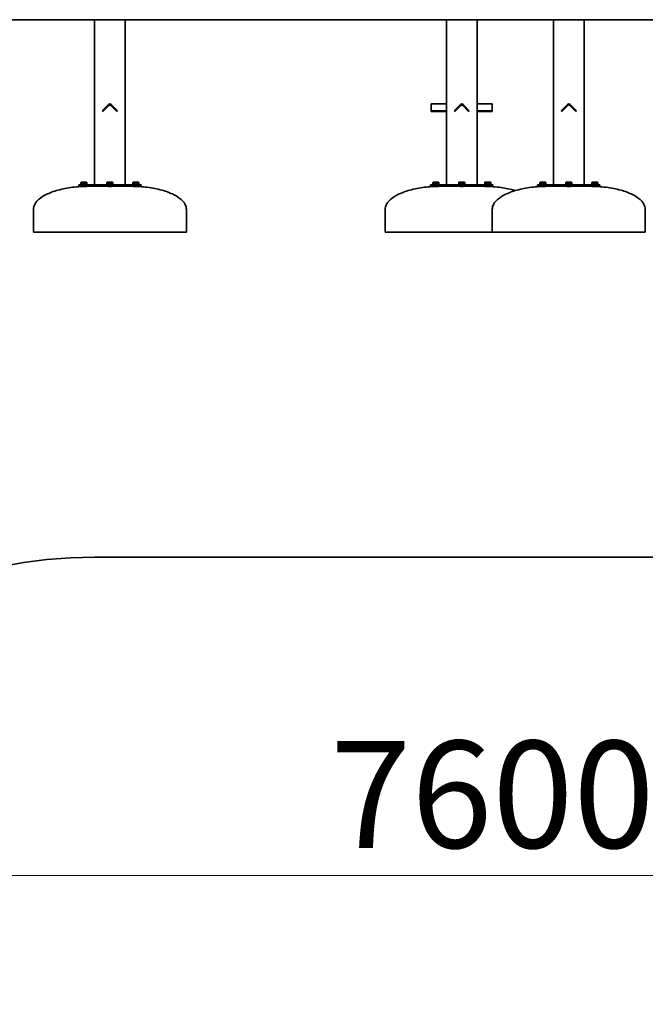
# Model space of a CAD drawing. Units: millimetres. Extents: x 28478 to 40216, y -33 to 17285.
# Drawn here: x 32435 to 34480, y 11450 to 14670 of the extents above; entities that cross this region are included whole.
import ezdxf

# ---------------------------------------------------------------- set-up
doc = ezdxf.new("R2010")
doc.units = ezdxf.units.MM
doc.header["$LTSCALE"] = 100
doc.layers.add('Dimension (ISO)', color=161, linetype='Continuous', lineweight=18)
doc.layers.add('Visible (ISO)', color=7, linetype='Continuous', lineweight=35)
doc.styles.add('Label Text (ISO)', font='tahoma.ttf')
doc.dimstyles.new('Default (ISO)', dxfattribs={"dimscale": 100, "dimtxt": 3.5, "dimasz": 2.5, "dimexe": 1, "dimexo": 0.5, "dimgap": 0.762, "dimtad": 1, "dimtoh": 1, "dimrnd": 1e-08, "dimtxsty": 'Label Text (ISO)', "dimcen": 0.09, "dimdle": 10, "dimclrd": 256, "dimclre": 256, "dimclrt": 256, "dimadec": 0, "dimazin": 2, "dimtfac": 0.714286, "dimtmove": 0, "dimatfit": 3, "dimfxl": 0, "dimtolj": 1, "dimtzin": 0, "dimlwd": -1, "dimlwe": -1, "dimarcsym": 0})

# ---------------------------------------------------------------- blocks, each defined once
blk = doc.blocks.new('*D10')
at = {"layer": 'Defpoints', "color": 0}
for p in [(37779.9, 11871.2), (37779.9, 8884.3), (30179.9, 6384.3)]:
    blk.add_point(p, dxfattribs=at)
at = {"layer": 'Dimension (ISO)'}
for p, q in [((30179.9, 6434.3), (30179.9, 11971.2)), ((37779.9, 8934.3), (37779.9, 11971.2)), ((30429.9, 11871.2), (37529.9, 11871.2))]:
    blk.add_line(p, q, dxfattribs=at)
for points in [[(30429.9, 11912.9), (30429.9, 11829.5), (30179.9, 11871.2)], [(37529.9, 11912.9), (37529.9, 11829.5), (37779.9, 11871.2)]]:
    blk.add_solid(points, dxfattribs=at)
at = {"layer": 'Dimension (ISO)', "insert": (33979.9, 12311.7), "char_height": 350, "attachment_point": 2, "style": 'Label Text (ISO)'}
blk.add_mtext('\\A1;7600', dxfattribs=at)
blk = doc.blocks.new('88004_street-workout-4')
at = {"layer": 'Visible (ISO)'}
blk.add_line((550, 7797), (-2050, 7797), dxfattribs=at)
blk.add_arc((-2050, 6272), 1525, 90, 180, dxfattribs=at)

msp = doc.modelspace()

# ---------------------------------------------------------------- linework, layer by layer
at = {"layer": 'Visible (ISO)'}
for p, q in [((32679.908, 14670.493), (31179.908, 14670.493)), ((32679.908, 14670.493), (35279.908, 14670.493)), ((32679.908, 14670.493), (32679.908, 14130.493)), ((32779.908, 14130.493), (32779.908, 14670.493)), ((33829.908, 14670.493), (33829.908, 14130.493)), ((33929.908, 14130.493), (33929.908, 14670.493)), ((34179.908, 14670.493), (34179.908, 14130.493)), ((34279.908, 14130.493), (34279.908, 14670.493)), ((32705.159, 14372.614), (32725.665, 14393.121)), ((32705.159, 14372.614), (32707.28, 14370.493)), ((32707.28, 14370.493), (32727.786, 14390.999)), ((32732.029, 14390.999), (32752.535, 14370.493)), ((32734.15, 14393.121), (32754.656, 14372.614)), ((32754.656, 14372.614), (32752.535, 14370.493)), ((33779.908, 14393.121), (33779.908, 14394.878)), ((33779.908, 14394.878), (33829.908, 14394.878)), ((33779.908, 14393.121), (33779.908, 14372.614)), ((33779.908, 14372.614), (33779.908, 14370.493)), ((33779.908, 14372.614), (33829.908, 14372.614)), ((33779.908, 14370.493), (33829.908, 14370.493)), ((33855.159, 14372.614), (33875.665, 14393.121)), ((33855.159, 14372.614), (33857.28, 14370.493)), ((33857.28, 14370.493), (33877.786, 14390.999)), ((33882.029, 14390.999), (33902.535, 14370.493)), ((33884.15, 14393.121), (33904.656, 14372.614)), ((33904.656, 14372.614), (33902.535, 14370.493)), ((33979.908, 14394.878), (33929.908, 14394.878)), ((33979.908, 14372.614), (33929.908, 14372.614)), ((33929.908, 14370.493), (33979.908, 14370.493)), ((33979.908, 14394.878), (33979.908, 14393.121)), ((33979.908, 14372.614), (33979.908, 14393.121)), ((33979.908, 14372.614), (33979.908, 14370.493)), ((34205.159, 14372.614), (34225.665, 14393.121)), ((34205.159, 14372.614), (34207.28, 14370.493)), ((34207.28, 14370.493), (34227.786, 14390.999)), ((34232.029, 14390.999), (34252.535, 14370.493)), ((34234.15, 14393.121), (34254.656, 14372.614)), ((34254.656, 14372.614), (34252.535, 14370.493)), ((32636.555, 14138.893), (32635.24, 14138.134)), ((32635.24, 14133.093), (32635.24, 14138.134)), ((32637.694, 14138.893), (32636.555, 14138.893)), ((32645.055, 14138.893), (32637.694, 14138.893)), ((32640.147, 14133.093), (32640.147, 14138.134)), ((32652.416, 14138.893), (32645.055, 14138.893)), ((32649.962, 14133.093), (32649.962, 14138.134)), ((32653.555, 14138.893), (32652.416, 14138.893)), ((32653.555, 14138.893), (32654.87, 14138.134)), ((32654.87, 14133.093), (32654.87, 14138.134)), ((32721.408, 14138.893), (32720.093, 14138.134)), ((32720.093, 14133.093), (32720.093, 14138.134)), ((32722.546, 14138.893), (32721.408, 14138.893)), ((32729.908, 14138.893), (32722.546, 14138.893)), ((32725, 14133.093), (32725, 14138.134)), ((32737.269, 14138.893), (32729.908, 14138.893)), ((32734.815, 14133.093), (32734.815, 14138.134)), ((32738.408, 14138.893), (32737.269, 14138.893)), ((32738.408, 14138.893), (32739.723, 14138.134)), ((32739.723, 14133.093), (32739.723, 14138.134)), ((32806.26, 14138.893), (32804.945, 14138.134)), ((32804.945, 14133.093), (32804.945, 14138.134)), ((32807.399, 14138.893), (32806.26, 14138.893)), ((32814.76, 14138.893), (32807.399, 14138.893)), ((32809.853, 14133.093), (32809.853, 14138.134)), ((32822.122, 14138.893), (32814.76, 14138.893)), ((32819.668, 14133.093), (32819.668, 14138.134)), ((32823.26, 14138.893), (32822.122, 14138.893)), ((32823.26, 14138.893), (32824.575, 14138.134)), ((32824.575, 14133.093), (32824.575, 14138.134)), ((33786.555, 14138.893), (33785.24, 14138.134)), ((33785.24, 14133.093), (33785.24, 14138.134)), ((33787.694, 14138.893), (33786.555, 14138.893)), ((33795.055, 14138.893), (33787.694, 14138.893)), ((33790.147, 14133.093), (33790.147, 14138.134)), ((33802.416, 14138.893), (33795.055, 14138.893)), ((33799.962, 14133.093), (33799.962, 14138.134)), ((33803.555, 14138.893), (33802.416, 14138.893)), ((33803.555, 14138.893), (33804.87, 14138.134)), ((33804.87, 14133.093), (33804.87, 14138.134)), ((33871.408, 14138.893), (33870.093, 14138.134)), ((33870.093, 14133.093), (33870.093, 14138.134)), ((33872.546, 14138.893), (33871.408, 14138.893)), ((33879.908, 14138.893), (33872.546, 14138.893)), ((33875, 14133.093), (33875, 14138.134)), ((33887.269, 14138.893), (33879.908, 14138.893)), ((33884.815, 14133.093), (33884.815, 14138.134)), ((33888.408, 14138.893), (33887.269, 14138.893)), ((33888.408, 14138.893), (33889.723, 14138.134)), ((33889.723, 14133.093), (33889.723, 14138.134)), ((33956.26, 14138.893), (33954.945, 14138.134)), ((33954.945, 14133.093), (33954.945, 14138.134)), ((33957.399, 14138.893), (33956.26, 14138.893)), ((33964.76, 14138.893), (33957.399, 14138.893)), ((33959.853, 14133.093), (33959.853, 14138.134)), ((33972.122, 14138.893), (33964.76, 14138.893)), ((33969.668, 14133.093), (33969.668, 14138.134)), ((33973.26, 14138.893), (33972.122, 14138.893)), ((33973.26, 14138.893), (33974.575, 14138.134)), ((33974.575, 14133.093), (33974.575, 14138.134)), ((34136.555, 14138.893), (34135.24, 14138.134)), ((34135.24, 14133.093), (34135.24, 14138.134)), ((34137.694, 14138.893), (34136.555, 14138.893)), ((34145.055, 14138.893), (34137.694, 14138.893)), ((34140.147, 14133.093), (34140.147, 14138.134)), ((34152.416, 14138.893), (34145.055, 14138.893)), ((34149.962, 14133.093), (34149.962, 14138.134)), ((34153.555, 14138.893), (34152.416, 14138.893)), ((34153.555, 14138.893), (34154.87, 14138.134)), ((34154.87, 14133.093), (34154.87, 14138.134)), ((34221.408, 14138.893), (34220.093, 14138.134)), ((34220.093, 14133.093), (34220.093, 14138.134)), ((34222.546, 14138.893), (34221.408, 14138.893)), ((34229.908, 14138.893), (34222.546, 14138.893)), ((34225, 14133.093), (34225, 14138.134)), ((34237.269, 14138.893), (34229.908, 14138.893)), ((34234.815, 14133.093), (34234.815, 14138.134)), ((34238.408, 14138.893), (34237.269, 14138.893)), ((34238.408, 14138.893), (34239.723, 14138.134)), ((34239.723, 14133.093), (34239.723, 14138.134)), ((34306.26, 14138.893), (34304.945, 14138.134)), ((34304.945, 14133.093), (34304.945, 14138.134)), ((34307.399, 14138.893), (34306.26, 14138.893)), ((34314.76, 14138.893), (34307.399, 14138.893)), ((34309.853, 14133.093), (34309.853, 14138.134)), ((34322.122, 14138.893), (34314.76, 14138.893)), ((34319.668, 14133.093), (34319.668, 14138.134)), ((34323.26, 14138.893), (34322.122, 14138.893)), ((34323.26, 14138.893), (34324.575, 14138.134)), ((34324.575, 14133.093), (34324.575, 14138.134)), ((32627.984, 14130.493), (32630.913, 14130.493)), ((32627.984, 14130.493), (32627.984, 14125.493)), ((32630.913, 14125.493), (32627.984, 14125.493)), ((32722.837, 14130.493), (32630.913, 14130.493)), ((32630.913, 14125.493), (32722.837, 14125.493)), ((32635.055, 14132.493), (32655.055, 14132.493)), ((32635.055, 14130.493), (32635.055, 14132.493)), ((32640.147, 14133.093), (32635.24, 14133.093)), ((32637.355, 14133.093), (32637.355, 14132.493)), ((32640.055, 14125.493), (32640.055, 14125.035)), ((32649.962, 14133.093), (32640.147, 14133.093)), ((32654.87, 14133.093), (32649.962, 14133.093)), ((32650.055, 14125.493), (32650.055, 14125.38)), ((32652.755, 14133.093), (32652.755, 14132.493)), ((32655.055, 14130.493), (32655.055, 14132.493)), ((32719.908, 14132.493), (32739.908, 14132.493)), ((32719.908, 14130.493), (32719.908, 14132.493)), ((32725, 14133.093), (32720.093, 14133.093)), ((32722.208, 14133.093), (32722.208, 14132.493)), ((32722.837, 14130.493), (32736.979, 14130.493)), ((32736.979, 14125.493), (32722.837, 14125.493)), ((32724.908, 14125.493), (32724.908, 14125.187)), ((32734.815, 14133.093), (32725, 14133.093)), ((32739.723, 14133.093), (32734.815, 14133.093)), ((32734.908, 14125.493), (32734.908, 14125.187)), ((32828.903, 14130.493), (32736.979, 14130.493)), ((32736.979, 14125.493), (32828.903, 14125.493)), ((32737.608, 14133.093), (32737.608, 14132.493)), ((32739.908, 14130.493), (32739.908, 14132.493)), ((32804.76, 14132.493), (32824.76, 14132.493)), ((32804.76, 14130.493), (32804.76, 14132.493)), ((32809.853, 14133.093), (32804.945, 14133.093)), ((32807.06, 14133.093), (32807.06, 14132.493)), ((32809.76, 14125.493), (32809.76, 14125.38)), ((32819.668, 14133.093), (32809.853, 14133.093)), ((32824.575, 14133.093), (32819.668, 14133.093)), ((32819.76, 14125.493), (32819.76, 14125.035)), ((32822.46, 14133.093), (32822.46, 14132.493)), ((32824.76, 14130.493), (32824.76, 14132.493)), ((32828.903, 14130.493), (32831.831, 14130.493)), ((32831.831, 14125.493), (32828.903, 14125.493)), ((32831.831, 14130.493), (32831.831, 14125.493)), ((33777.984, 14130.493), (33780.913, 14130.493)), ((33777.984, 14130.493), (33777.984, 14125.493)), ((33780.913, 14125.493), (33777.984, 14125.493)), ((33872.837, 14130.493), (33780.913, 14130.493)), ((33780.913, 14125.493), (33872.837, 14125.493)), ((33785.055, 14132.493), (33805.055, 14132.493)), ((33785.055, 14130.493), (33785.055, 14132.493)), ((33790.147, 14133.093), (33785.24, 14133.093)), ((33787.355, 14133.093), (33787.355, 14132.493)), ((33790.055, 14125.493), (33790.055, 14125.035)), ((33799.962, 14133.093), (33790.147, 14133.093)), ((33804.87, 14133.093), (33799.962, 14133.093)), ((33800.055, 14125.493), (33800.055, 14125.38)), ((33802.755, 14133.093), (33802.755, 14132.493)), ((33805.055, 14130.493), (33805.055, 14132.493)), ((33869.908, 14132.493), (33889.908, 14132.493)), ((33869.908, 14130.493), (33869.908, 14132.493)), ((33875, 14133.093), (33870.093, 14133.093)), ((33872.208, 14133.093), (33872.208, 14132.493)), ((33872.837, 14130.493), (33886.979, 14130.493)), ((33886.979, 14125.493), (33872.837, 14125.493)), ((33874.908, 14125.493), (33874.908, 14125.187)), ((33884.815, 14133.093), (33875, 14133.093)), ((33889.723, 14133.093), (33884.815, 14133.093)), ((33884.908, 14125.493), (33884.908, 14125.187)), ((33978.903, 14130.493), (33886.979, 14130.493)), ((33886.979, 14125.493), (33978.903, 14125.493)), ((33887.608, 14133.093), (33887.608, 14132.493)), ((33889.908, 14130.493), (33889.908, 14132.493)), ((33954.76, 14132.493), (33974.76, 14132.493)), ((33954.76, 14130.493), (33954.76, 14132.493)), ((33959.853, 14133.093), (33954.945, 14133.093)), ((33957.06, 14133.093), (33957.06, 14132.493)), ((33959.76, 14125.493), (33959.76, 14125.38)), ((33969.668, 14133.093), (33959.853, 14133.093)), ((33974.575, 14133.093), (33969.668, 14133.093)), ((33969.76, 14125.493), (33969.76, 14125.035)), ((33972.46, 14133.093), (33972.46, 14132.493)), ((33974.76, 14130.493), (33974.76, 14132.493)), ((33978.903, 14130.493), (33981.831, 14130.493)), ((33981.831, 14125.493), (33978.903, 14125.493)), ((33981.831, 14130.493), (33981.831, 14125.493)), ((34127.984, 14130.493), (34130.913, 14130.493)), ((34127.984, 14130.493), (34127.984, 14125.493)), ((34130.913, 14125.493), (34127.984, 14125.493)), ((34222.837, 14130.493), (34130.913, 14130.493)), ((34130.913, 14125.493), (34222.837, 14125.493)), ((34135.055, 14132.493), (34155.055, 14132.493)), ((34135.055, 14130.493), (34135.055, 14132.493)), ((34140.147, 14133.093), (34135.24, 14133.093)), ((34137.355, 14133.093), (34137.355, 14132.493)), ((34140.055, 14125.493), (34140.055, 14125.035)), ((34149.962, 14133.093), (34140.147, 14133.093)), ((34154.87, 14133.093), (34149.962, 14133.093)), ((34150.055, 14125.493), (34150.055, 14125.38)), ((34152.755, 14133.093), (34152.755, 14132.493)), ((34155.055, 14130.493), (34155.055, 14132.493)), ((34219.908, 14132.493), (34239.908, 14132.493)), ((34219.908, 14130.493), (34219.908, 14132.493)), ((34225, 14133.093), (34220.093, 14133.093)), ((34222.208, 14133.093), (34222.208, 14132.493)), ((34222.837, 14130.493), (34236.979, 14130.493)), ((34236.979, 14125.493), (34222.837, 14125.493)), ((34224.908, 14125.493), (34224.908, 14125.187)), ((34234.815, 14133.093), (34225, 14133.093)), ((34239.723, 14133.093), (34234.815, 14133.093)), ((34234.908, 14125.493), (34234.908, 14125.187)), ((34328.903, 14130.493), (34236.979, 14130.493)), ((34236.979, 14125.493), (34328.903, 14125.493)), ((34237.608, 14133.093), (34237.608, 14132.493)), ((34239.908, 14130.493), (34239.908, 14132.493)), ((34304.76, 14132.493), (34324.76, 14132.493)), ((34304.76, 14130.493), (34304.76, 14132.493)), ((34309.853, 14133.093), (34304.945, 14133.093)), ((34307.06, 14133.093), (34307.06, 14132.493)), ((34309.76, 14125.493), (34309.76, 14125.38)), ((34319.668, 14133.093), (34309.853, 14133.093)), ((34324.575, 14133.093), (34319.668, 14133.093)), ((34319.76, 14125.493), (34319.76, 14125.035)), ((34322.46, 14133.093), (34322.46, 14132.493)), ((34324.76, 14130.493), (34324.76, 14132.493)), ((34328.903, 14130.493), (34331.831, 14130.493)), ((34331.831, 14125.493), (34328.903, 14125.493)), ((34331.831, 14130.493), (34331.831, 14125.493)), ((32479.908, 13975.493), (32479.908, 14050.493)), ((32979.908, 13975.493), (32979.908, 14050.493)), ((33629.908, 13975.493), (33629.908, 14050.493)), ((33979.908, 13975.493), (33979.908, 14050.493)), ((34479.908, 13975.493), (34479.908, 14050.493)), ((32979.908, 13975.493), (32479.908, 13975.493)), ((33979.908, 13975.493), (33629.908, 13975.493)), ((34479.908, 13975.493), (33979.908, 13975.493))]:
    msp.add_line(p, q, dxfattribs=at)
for centre, radius in [((32729.908, 14388.878), 6), ((32729.908, 14388.878), 3), ((33879.908, 14388.878), 6), ((33879.908, 14388.878), 3), ((34229.908, 14388.878), 6), ((34229.908, 14388.878), 3)]:
    msp.add_arc(centre, radius, 45, 135, dxfattribs=at)
for points in [[(32637.694, 14138.893), (32636.555, 14138.893), (32635.24, 14138.134)], [(32640.147, 14138.134), (32638.832, 14138.893), (32637.694, 14138.893)], [(32645.055, 14138.893), (32642.777, 14138.893), (32640.147, 14138.134)], [(32649.962, 14138.134), (32647.332, 14138.893), (32645.055, 14138.893)], [(32652.416, 14138.893), (32651.277, 14138.893), (32649.962, 14138.134)], [(32654.87, 14138.134), (32653.555, 14138.893), (32652.416, 14138.893)], [(32722.546, 14138.893), (32721.408, 14138.893), (32720.093, 14138.134)], [(32725, 14138.134), (32723.685, 14138.893), (32722.546, 14138.893)], [(32729.908, 14138.893), (32727.63, 14138.893), (32725, 14138.134)], [(32734.815, 14138.134), (32732.185, 14138.893), (32729.908, 14138.893)], [(32737.269, 14138.893), (32736.13, 14138.893), (32734.815, 14138.134)], [(32739.723, 14138.134), (32738.408, 14138.893), (32737.269, 14138.893)], [(32807.399, 14138.893), (32806.26, 14138.893), (32804.945, 14138.134)], [(32809.853, 14138.134), (32808.538, 14138.893), (32807.399, 14138.893)], [(32814.76, 14138.893), (32812.483, 14138.893), (32809.853, 14138.134)], [(32819.668, 14138.134), (32817.038, 14138.893), (32814.76, 14138.893)], [(32822.122, 14138.893), (32820.983, 14138.893), (32819.668, 14138.134)], [(32824.575, 14138.134), (32823.26, 14138.893), (32822.122, 14138.893)], [(33787.694, 14138.893), (33786.555, 14138.893), (33785.24, 14138.134)], [(33790.147, 14138.134), (33788.832, 14138.893), (33787.694, 14138.893)], [(33795.055, 14138.893), (33792.777, 14138.893), (33790.147, 14138.134)], [(33799.962, 14138.134), (33797.332, 14138.893), (33795.055, 14138.893)], [(33802.416, 14138.893), (33801.277, 14138.893), (33799.962, 14138.134)], [(33804.87, 14138.134), (33803.555, 14138.893), (33802.416, 14138.893)], [(33872.546, 14138.893), (33871.408, 14138.893), (33870.093, 14138.134)], [(33875, 14138.134), (33873.685, 14138.893), (33872.546, 14138.893)], [(33879.908, 14138.893), (33877.63, 14138.893), (33875, 14138.134)], [(33884.815, 14138.134), (33882.185, 14138.893), (33879.908, 14138.893)], [(33887.269, 14138.893), (33886.13, 14138.893), (33884.815, 14138.134)], [(33889.723, 14138.134), (33888.408, 14138.893), (33887.269, 14138.893)], [(33957.399, 14138.893), (33956.26, 14138.893), (33954.945, 14138.134)], [(33959.853, 14138.134), (33958.538, 14138.893), (33957.399, 14138.893)], [(33964.76, 14138.893), (33962.483, 14138.893), (33959.853, 14138.134)], [(33969.668, 14138.134), (33967.038, 14138.893), (33964.76, 14138.893)], [(33972.122, 14138.893), (33970.983, 14138.893), (33969.668, 14138.134)], [(33974.575, 14138.134), (33973.26, 14138.893), (33972.122, 14138.893)], [(34137.694, 14138.893), (34136.555, 14138.893), (34135.24, 14138.134)], [(34140.147, 14138.134), (34138.832, 14138.893), (34137.694, 14138.893)], [(34145.055, 14138.893), (34142.777, 14138.893), (34140.147, 14138.134)], [(34149.962, 14138.134), (34147.332, 14138.893), (34145.055, 14138.893)], [(34152.416, 14138.893), (34151.277, 14138.893), (34149.962, 14138.134)], [(34154.87, 14138.134), (34153.555, 14138.893), (34152.416, 14138.893)], [(34222.546, 14138.893), (34221.408, 14138.893), (34220.093, 14138.134)], [(34225, 14138.134), (34223.685, 14138.893), (34222.546, 14138.893)], [(34229.908, 14138.893), (34227.63, 14138.893), (34225, 14138.134)], [(34234.815, 14138.134), (34232.185, 14138.893), (34229.908, 14138.893)], [(34237.269, 14138.893), (34236.13, 14138.893), (34234.815, 14138.134)], [(34239.723, 14138.134), (34238.408, 14138.893), (34237.269, 14138.893)], [(34307.399, 14138.893), (34306.26, 14138.893), (34304.945, 14138.134)], [(34309.853, 14138.134), (34308.538, 14138.893), (34307.399, 14138.893)], [(34314.76, 14138.893), (34312.483, 14138.893), (34309.853, 14138.134)], [(34319.668, 14138.134), (34317.038, 14138.893), (34314.76, 14138.893)], [(34322.122, 14138.893), (34320.983, 14138.893), (34319.668, 14138.134)], [(34324.575, 14138.134), (34323.26, 14138.893), (34322.122, 14138.893)]]:
    msp.add_rational_spline(points, [1, 1.0379548493, 1], degree=2, dxfattribs=at)
for points, knots in [([(32639.812, 14125.024), (32622.415, 14124.21), (32605.306, 14122.331), (32573.106, 14116.6), (32558.018, 14112.75), (32531.136, 14103.402), (32519.344, 14097.906), (32500.051, 14085.731), (32492.552, 14079.054), (32484.308, 14067.618), (32482.096, 14063.044), (32480.245, 14055.79), (32479.908, 14053.141), (32479.908, 14050.493)], [1.68267054, 1.68267054, 1.68267054, 1.68267054, 1.97445497, 1.97445497, 2.26623939, 2.26623939, 2.55802381, 2.55802381, 2.84980823, 2.84980823, 3.03565975, 3.03565975, 3.14159265, 3.14159265, 3.14159265, 3.14159265]), ([(32639.813, 14125.024), (32639.814, 14125.024), (32640.015, 14125.033), (32640.826, 14125.068), (32641.481, 14125.096), (32643.05, 14125.159), (32643.959, 14125.193), (32645.447, 14125.246), (32646.023, 14125.265), (32646.57, 14125.282)], [-0.969057166, -0.969057166, -0.969057166, -0.969057166, -0.721554534, -0.721554534, -0.444074785, -0.444074785, -0.170797994, -0.170797994, 0, 0, 0, 0]), ([(32646.57, 14125.282), (32646.819, 14125.29), (32647.063, 14125.298), (32648.399, 14125.338), (32649.3, 14125.362), (32650.078, 14125.381), (32650.224, 14125.385), (32650.224, 14125.385)], [-3.250532443, -3.250532443, -3.250532443, -3.250532443, -3.172560578, -3.172560578, -2.807676809, -2.807676809, -2.594328801, -2.594328801, -2.594328801, -2.594328801]), ([(32659.908, 14125.493), (32659.262, 14125.493), (32658.616, 14125.492), (32657.325, 14125.486), (32656.68, 14125.482), (32655.389, 14125.47), (32654.743, 14125.463), (32653.452, 14125.445), (32652.807, 14125.435), (32651.517, 14125.412), (32650.872, 14125.399), (32650.228, 14125.385)], [1.5707963268, 1.5707963268, 1.5707963268, 1.5707963268, 1.5815570538, 1.5815570538, 1.5923177808, 1.5923177808, 1.6030785078, 1.6030785078, 1.6138392348, 1.6138392348, 1.6245999617, 1.6245999617, 1.6245999617, 1.6245999617]), ([(32724.909, 14125.272), (32724.846, 14125.264), (32724.802, 14125.255), (32724.69, 14125.211), (32724.918, 14125.172), (32725.874, 14125.105), (32726.544, 14125.076), (32728.136, 14125.037), (32729.055, 14125.026), (32730.546, 14125.027), (32731.118, 14125.032), (32731.657, 14125.04)], [-1.10534851, -1.10534851, -1.10534851, -1.10534851, -1.02694583, -1.02694583, -0.71934524, -0.71934524, -0.44503141, -0.44503141, -0.17116593, -0.17116593, 0, 0, 0, 0]), ([(32731.657, 14125.04), (32731.892, 14125.044), (32732.119, 14125.048), (32733.394, 14125.078), (32734.24, 14125.118), (32735.082, 14125.198), (32735.158, 14125.238), (32734.907, 14125.272)], [-3.219203678, -3.219203678, -3.219203678, -3.219203678, -3.144907214, -3.144907214, -2.787539367, -2.787539367, -2.46912885, -2.46912885, -2.46912885, -2.46912885]), ([(32799.908, 14125.493), (32800.552, 14125.493), (32801.197, 14125.492), (32802.486, 14125.486), (32803.131, 14125.482), (32804.42, 14125.47), (32805.064, 14125.463), (32806.353, 14125.446), (32806.997, 14125.435), (32808.285, 14125.412), (32808.929, 14125.399), (32809.573, 14125.385)], [1.5707963268, 1.5707963268, 1.5707963268, 1.5707963268, 1.5815404842, 1.5815404842, 1.5922846417, 1.5922846417, 1.6030287991, 1.6030287991, 1.6137729566, 1.6137729566, 1.624517114, 1.624517114, 1.624517114, 1.624517114]), ([(32809.573, 14125.385), (32809.573, 14125.385), (32809.593, 14125.384), (32809.824, 14125.379), (32810.461, 14125.364), (32812.334, 14125.311), (32813.564, 14125.274), (32816.017, 14125.188), (32817.231, 14125.141), (32819.09, 14125.065), (32819.73, 14125.036), (32819.993, 14125.025), (32820.018, 14125.024), (32820.017, 14125.024)], [-3.26005149, -3.26005149, -3.26005149, -3.26005149, -3.17995584, -3.17995584, -2.8127821, -2.8127821, -2.44487673, -2.44487673, -2.08145839, -2.08145839, -1.72020744, -1.72020744, -1.63002498, -1.63002498, -1.63002498, -1.63002498]), ([(32820.019, 14125.024), (32837.415, 14124.209), (32854.522, 14122.329), (32886.719, 14116.598), (32901.806, 14112.747), (32928.686, 14103.399), (32940.476, 14097.903), (32959.767, 14085.729), (32967.265, 14079.052), (32975.508, 14067.617), (32977.72, 14063.042), (32979.571, 14055.789), (32979.908, 14053.141), (32979.908, 14050.493)], [1.68276, 1.68276, 1.68276, 1.68276, 1.97452653, 1.97452653, 2.26629306, 2.26629306, 2.55805959, 2.55805959, 2.84982612, 2.84982612, 3.03567138, 3.03567138, 3.14159265, 3.14159265, 3.14159265, 3.14159265]), ([(33789.812, 14125.024), (33772.415, 14124.21), (33755.306, 14122.331), (33723.106, 14116.6), (33708.018, 14112.75), (33681.136, 14103.402), (33669.344, 14097.906), (33650.051, 14085.731), (33642.552, 14079.054), (33634.308, 14067.618), (33632.096, 14063.044), (33630.245, 14055.79), (33629.908, 14053.141), (33629.908, 14050.493)], [1.68267054, 1.68267054, 1.68267054, 1.68267054, 1.97445497, 1.97445497, 2.26623939, 2.26623939, 2.55802381, 2.55802381, 2.84980823, 2.84980823, 3.03565975, 3.03565975, 3.14159265, 3.14159265, 3.14159265, 3.14159265]), ([(33789.813, 14125.024), (33789.814, 14125.024), (33790.015, 14125.033), (33790.826, 14125.068), (33791.481, 14125.096), (33793.05, 14125.159), (33793.959, 14125.193), (33795.447, 14125.246), (33796.023, 14125.265), (33796.57, 14125.282)], [-0.969057166, -0.969057166, -0.969057166, -0.969057166, -0.721554534, -0.721554534, -0.444074785, -0.444074785, -0.170797994, -0.170797994, 0, 0, 0, 0]), ([(33796.57, 14125.282), (33796.819, 14125.29), (33797.063, 14125.298), (33798.399, 14125.338), (33799.3, 14125.362), (33800.078, 14125.381), (33800.224, 14125.385), (33800.224, 14125.385)], [-3.250532443, -3.250532443, -3.250532443, -3.250532443, -3.172560578, -3.172560578, -2.807676809, -2.807676809, -2.594328801, -2.594328801, -2.594328801, -2.594328801]), ([(33809.908, 14125.493), (33809.262, 14125.493), (33808.616, 14125.492), (33807.325, 14125.486), (33806.68, 14125.482), (33805.389, 14125.47), (33804.743, 14125.463), (33803.452, 14125.445), (33802.807, 14125.435), (33801.517, 14125.412), (33800.872, 14125.399), (33800.228, 14125.385)], [1.5707963268, 1.5707963268, 1.5707963268, 1.5707963268, 1.5815570538, 1.5815570538, 1.5923177808, 1.5923177808, 1.6030785078, 1.6030785078, 1.6138392348, 1.6138392348, 1.6245999617, 1.6245999617, 1.6245999617, 1.6245999617]), ([(33874.909, 14125.272), (33874.846, 14125.264), (33874.802, 14125.255), (33874.69, 14125.211), (33874.918, 14125.172), (33875.874, 14125.105), (33876.544, 14125.076), (33878.136, 14125.037), (33879.055, 14125.026), (33880.546, 14125.027), (33881.118, 14125.032), (33881.657, 14125.04)], [-1.10534851, -1.10534851, -1.10534851, -1.10534851, -1.02694583, -1.02694583, -0.71934524, -0.71934524, -0.44503141, -0.44503141, -0.17116593, -0.17116593, 0, 0, 0, 0]), ([(33881.657, 14125.04), (33881.892, 14125.044), (33882.119, 14125.048), (33883.394, 14125.078), (33884.24, 14125.118), (33885.082, 14125.198), (33885.158, 14125.238), (33884.907, 14125.272)], [-3.219203678, -3.219203678, -3.219203678, -3.219203678, -3.144907214, -3.144907214, -2.787539367, -2.787539367, -2.46912885, -2.46912885, -2.46912885, -2.46912885]), ([(33949.908, 14125.493), (33950.552, 14125.493), (33951.197, 14125.492), (33952.486, 14125.486), (33953.131, 14125.482), (33954.42, 14125.47), (33955.064, 14125.463), (33956.353, 14125.446), (33956.997, 14125.435), (33958.285, 14125.412), (33958.929, 14125.399), (33959.573, 14125.385)], [1.5707963268, 1.5707963268, 1.5707963268, 1.5707963268, 1.5815404842, 1.5815404842, 1.5922846417, 1.5922846417, 1.6030287991, 1.6030287991, 1.6137729566, 1.6137729566, 1.624517114, 1.624517114, 1.624517114, 1.624517114]), ([(33959.573, 14125.385), (33959.573, 14125.385), (33959.593, 14125.384), (33959.824, 14125.379), (33960.461, 14125.364), (33962.334, 14125.311), (33963.564, 14125.274), (33966.017, 14125.188), (33967.231, 14125.141), (33969.09, 14125.065), (33969.73, 14125.036), (33969.993, 14125.025), (33970.018, 14125.024), (33970.017, 14125.024)], [-3.26005149, -3.26005149, -3.26005149, -3.26005149, -3.17995584, -3.17995584, -2.8127821, -2.8127821, -2.44487673, -2.44487673, -2.08145839, -2.08145839, -1.72020744, -1.72020744, -1.63002498, -1.63002498, -1.63002498, -1.63002498]), ([(33970.019, 14125.024), (33987.415, 14124.209), (34004.522, 14122.329), (34032.71, 14117.311), (34044.23, 14114.606), (34054.908, 14111.411)], [1.682759996, 1.682759996, 1.682759996, 1.682759996, 1.974526527, 1.974526527, 2.193622912, 2.193622912, 2.193622912, 2.193622912]), ([(34139.812, 14125.024), (34122.415, 14124.21), (34105.306, 14122.331), (34073.106, 14116.6), (34058.018, 14112.75), (34031.136, 14103.402), (34019.344, 14097.906), (34000.051, 14085.731), (33992.552, 14079.054), (33984.308, 14067.618), (33982.096, 14063.044), (33980.245, 14055.79), (33979.908, 14053.141), (33979.908, 14050.493)], [1.68267054, 1.68267054, 1.68267054, 1.68267054, 1.97445497, 1.97445497, 2.26623939, 2.26623939, 2.55802381, 2.55802381, 2.84980823, 2.84980823, 3.03565975, 3.03565975, 3.14159265, 3.14159265, 3.14159265, 3.14159265]), ([(34139.813, 14125.024), (34139.814, 14125.024), (34140.015, 14125.033), (34140.826, 14125.068), (34141.481, 14125.096), (34143.05, 14125.159), (34143.959, 14125.193), (34145.447, 14125.246), (34146.023, 14125.265), (34146.57, 14125.282)], [-0.969057166, -0.969057166, -0.969057166, -0.969057166, -0.721554534, -0.721554534, -0.444074785, -0.444074785, -0.170797994, -0.170797994, 0, 0, 0, 0]), ([(34146.57, 14125.282), (34146.819, 14125.29), (34147.063, 14125.298), (34148.399, 14125.338), (34149.3, 14125.362), (34150.078, 14125.381), (34150.224, 14125.385), (34150.224, 14125.385)], [-3.250532443, -3.250532443, -3.250532443, -3.250532443, -3.172560578, -3.172560578, -2.807676809, -2.807676809, -2.594328801, -2.594328801, -2.594328801, -2.594328801]), ([(34159.908, 14125.493), (34159.262, 14125.493), (34158.616, 14125.492), (34157.325, 14125.486), (34156.68, 14125.482), (34155.389, 14125.47), (34154.743, 14125.463), (34153.452, 14125.445), (34152.807, 14125.435), (34151.517, 14125.412), (34150.872, 14125.399), (34150.228, 14125.385)], [1.5707963268, 1.5707963268, 1.5707963268, 1.5707963268, 1.5815570538, 1.5815570538, 1.5923177808, 1.5923177808, 1.6030785078, 1.6030785078, 1.6138392348, 1.6138392348, 1.6245999617, 1.6245999617, 1.6245999617, 1.6245999617]), ([(34224.909, 14125.272), (34224.846, 14125.264), (34224.802, 14125.255), (34224.69, 14125.211), (34224.918, 14125.172), (34225.874, 14125.105), (34226.544, 14125.076), (34228.136, 14125.037), (34229.055, 14125.026), (34230.546, 14125.027), (34231.118, 14125.032), (34231.657, 14125.04)], [-1.10534851, -1.10534851, -1.10534851, -1.10534851, -1.02694583, -1.02694583, -0.71934524, -0.71934524, -0.44503141, -0.44503141, -0.17116593, -0.17116593, 0, 0, 0, 0]), ([(34231.657, 14125.04), (34231.892, 14125.044), (34232.119, 14125.048), (34233.394, 14125.078), (34234.24, 14125.118), (34235.082, 14125.198), (34235.158, 14125.238), (34234.907, 14125.272)], [-3.219203678, -3.219203678, -3.219203678, -3.219203678, -3.144907214, -3.144907214, -2.787539367, -2.787539367, -2.46912885, -2.46912885, -2.46912885, -2.46912885]), ([(34299.908, 14125.493), (34300.552, 14125.493), (34301.197, 14125.492), (34302.486, 14125.486), (34303.131, 14125.482), (34304.42, 14125.47), (34305.064, 14125.463), (34306.353, 14125.446), (34306.997, 14125.435), (34308.285, 14125.412), (34308.929, 14125.399), (34309.573, 14125.385)], [1.5707963268, 1.5707963268, 1.5707963268, 1.5707963268, 1.5815404842, 1.5815404842, 1.5922846417, 1.5922846417, 1.6030287991, 1.6030287991, 1.6137729566, 1.6137729566, 1.624517114, 1.624517114, 1.624517114, 1.624517114]), ([(34309.573, 14125.385), (34309.573, 14125.385), (34309.593, 14125.384), (34309.824, 14125.379), (34310.461, 14125.364), (34312.334, 14125.311), (34313.564, 14125.274), (34316.017, 14125.188), (34317.231, 14125.141), (34319.09, 14125.065), (34319.73, 14125.036), (34319.993, 14125.025), (34320.018, 14125.024), (34320.017, 14125.024)], [-3.26005149, -3.26005149, -3.26005149, -3.26005149, -3.17995584, -3.17995584, -2.8127821, -2.8127821, -2.44487673, -2.44487673, -2.08145839, -2.08145839, -1.72020744, -1.72020744, -1.63002498, -1.63002498, -1.63002498, -1.63002498]), ([(34320.019, 14125.024), (34337.415, 14124.209), (34354.522, 14122.329), (34386.719, 14116.598), (34401.806, 14112.747), (34428.686, 14103.399), (34440.476, 14097.903), (34459.767, 14085.729), (34467.265, 14079.052), (34475.508, 14067.617), (34477.72, 14063.042), (34479.571, 14055.789), (34479.908, 14053.141), (34479.908, 14050.493)], [1.68276, 1.68276, 1.68276, 1.68276, 1.97452653, 1.97452653, 2.26629306, 2.26629306, 2.55805959, 2.55805959, 2.84982612, 2.84982612, 3.03567138, 3.03567138, 3.14159265, 3.14159265, 3.14159265, 3.14159265])]:
    msp.add_open_spline(points, degree=3, knots=knots, dxfattribs=at)

# ---------------------------------------------------------------- block references
msp.add_blockref('88004_street-workout-4', (34729.908, 5115.346))

# ---------------------------------------------------------------- dimensions: what is measured, and where the dimension line sits
at = {"layer": 'Dimension (ISO)'}
dim = msp.add_linear_dim(base=(37779.908, 11871.198), p1=(30179.908, 6384.347), p2=(37779.908, 8884.347), angle=180, dimstyle='Default (ISO)', override={"dimtoh": 0, "dimdec": 2, "dimtp": 0, "dimtm": 0, "dimtdec": 2, "dimtofl": 0, "dimatfit": 1}, dxfattribs=at)
dim.commit()
dim.dimension.update_dxf_attribs({"geometry": '*D10', "text_midpoint": (33979.908, 11871.198), "dimtype": 160})

doc.saveas('drawing.dxf')
